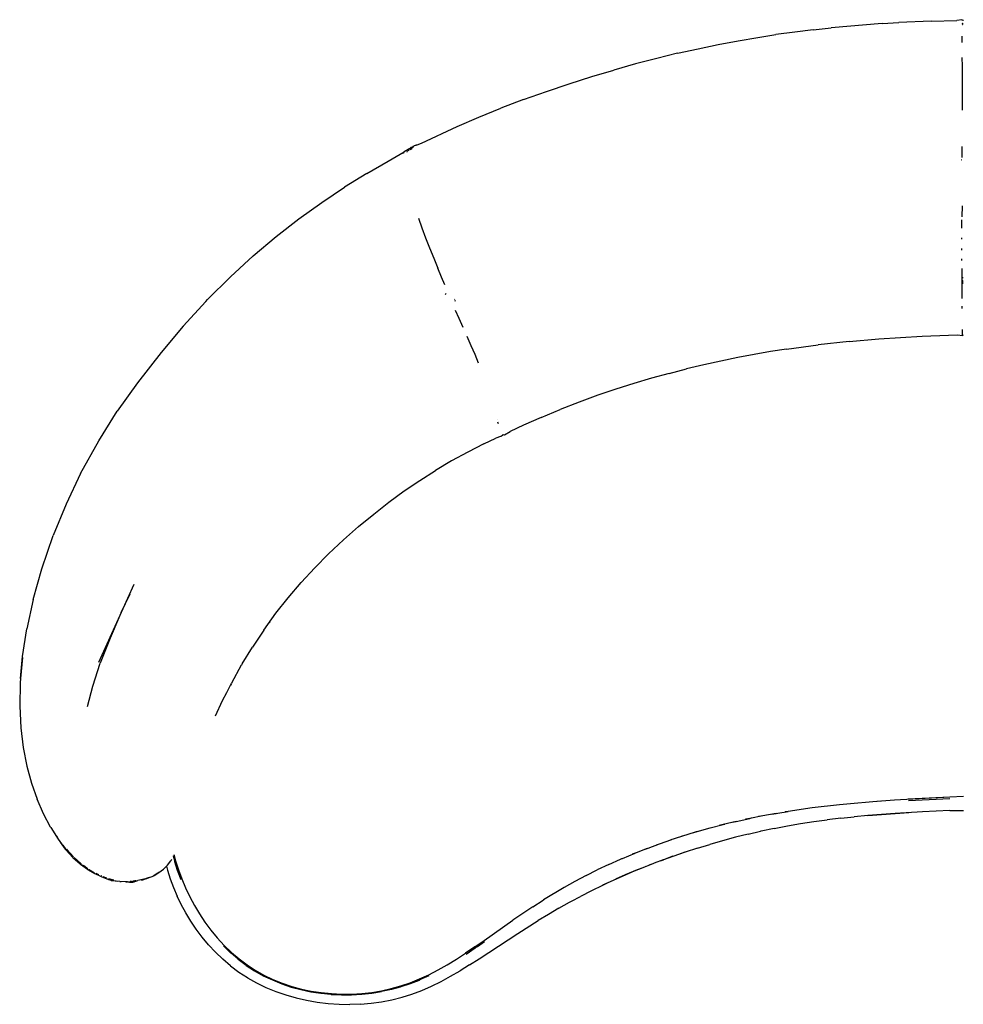
# Model space of a CAD drawing. Units: metres. Extents: x 1.59 to 7.54, y 2.24 to 6.08.
# Drawn here: x 5.12 to 6.33, y 4.81 to 6.08 of the extents above; entities that cross this region are included whole.
import ezdxf

# ---------------------------------------------------------------- set-up
doc = ezdxf.new("R2010")
doc.units = ezdxf.units.M
doc.layers.add('Edges', color=7, linetype='Continuous')

# ---------------------------------------------------------------- blocks, each defined once
blk = doc.blocks.new('Tacchini Julep Sofa pl')
at = {"layer": 'Edges'}
for p, q in [((6.2267, 5.422), (6.2478, 5.4232)), ((6.2891, 5.4251), (6.2478, 5.4232)), ((6.2891, 5.4251), (6.3223, 5.4259)), ((6.3285, 5.4269), (6.3223, 5.4259)), ((6.3283, 5.4262), (6.3285, 5.4269)), ((6.3302, 5.426), (6.3285, 5.4269)), ((6.3308, 5.4259), (6.3302, 5.426)), ((6.1148, 5.4111), (6.0906, 5.4078)), ((6.1384, 5.414), (6.1148, 5.4111)), ((6.1384, 5.414), (6.1613, 5.4165)), ((6.2267, 5.422), (6.1613, 5.4165)), ((6.3296, 5.4219), (6.3288, 5.4221)), ((6.3295, 5.4205), (6.3288, 5.4208)), ((6.3293, 5.4201), (6.3288, 5.4204)), ((6.3296, 5.4218), (6.3296, 5.4219)), ((6.3301, 5.4216), (6.3296, 5.4218)), ((6.3296, 5.4218), (6.3301, 5.4217)), ((6.0168, 5.395), (6.0422, 5.3999)), ((6.0422, 5.3999), (6.0673, 5.4043)), ((6.0673, 5.4043), (6.0906, 5.4078)), ((6.3286, 5.406), (6.3285, 5.3977)), ((5.9647, 5.3839), (5.9909, 5.3897)), ((5.9909, 5.3897), (6.0168, 5.395)), ((5.9381, 5.3774), (5.9109, 5.3703)), ((5.9647, 5.3839), (5.9381, 5.3774)), ((6.3286, 5.3785), (6.3288, 5.3673)), ((5.8549, 5.354), (5.8832, 5.3624)), ((5.9109, 5.3703), (5.8832, 5.3624)), ((6.3288, 5.3673), (6.3289, 5.3547)), ((5.826, 5.3448), (5.8549, 5.354)), ((6.3289, 5.3547), (6.3289, 5.3409)), ((5.7675, 5.3245), (5.7968, 5.335)), ((5.7968, 5.335), (5.826, 5.3448)), ((6.3289, 5.3409), (6.3289, 5.311)), ((5.7675, 5.3245), (5.7385, 5.3135)), ((5.7101, 5.3022), (5.7385, 5.3135)), ((5.6823, 5.2903), (5.7101, 5.3022)), ((5.6367, 5.2688), (5.6823, 5.2903)), ((5.6219, 5.262), (5.6148, 5.2575)), ((5.6201, 5.2595), (5.6187, 5.2585)), ((5.6193, 5.2594), (5.621, 5.2605)), ((5.6218, 5.2615), (5.62, 5.2603)), ((5.6201, 5.2604), (5.6219, 5.262)), ((5.6219, 5.262), (5.6222, 5.2621)), ((5.623, 5.263), (5.6222, 5.2621)), ((5.6243, 5.2617), (5.6222, 5.2603)), ((5.6254, 5.2631), (5.6225, 5.2606)), ((5.6246, 5.2628), (5.6225, 5.2606)), ((5.6247, 5.2637), (5.623, 5.263)), ((5.625, 5.2636), (5.6241, 5.263)), ((5.6246, 5.2628), (5.6257, 5.2637)), ((5.6251, 5.2637), (5.6247, 5.2637)), ((5.6248, 5.2631), (5.6255, 5.2637)), ((5.625, 5.2636), (5.6251, 5.2637)), ((5.6251, 5.2637), (5.6259, 5.2645)), ((5.6255, 5.2637), (5.6251, 5.2637)), ((5.6254, 5.2631), (5.6256, 5.2632)), ((5.6255, 5.2637), (5.6257, 5.2637)), ((5.6259, 5.2634), (5.6256, 5.2632)), ((5.6256, 5.2632), (5.6258, 5.2633)), ((5.6257, 5.2637), (5.6267, 5.2646)), ((5.6257, 5.2637), (5.6262, 5.2638)), ((5.6267, 5.2646), (5.6259, 5.2645)), ((5.6259, 5.2634), (5.626, 5.2636)), ((5.6267, 5.2646), (5.6275, 5.2653)), ((5.6269, 5.2646), (5.6267, 5.2646)), ((5.6269, 5.2646), (5.627, 5.2646)), ((5.6291, 5.2659), (5.6275, 5.2653)), ((5.6291, 5.2659), (5.6297, 5.2661)), ((5.6298, 5.2662), (5.6297, 5.2661)), ((5.6298, 5.2662), (5.6313, 5.2667)), ((5.6304, 5.2666), (5.6298, 5.2662)), ((5.6304, 5.2666), (5.6313, 5.2667)), ((5.6313, 5.2667), (5.6324, 5.2671)), ((5.6313, 5.2667), (5.6313, 5.2667)), ((5.6324, 5.2671), (5.6367, 5.2688)), ((5.6324, 5.2671), (5.6357, 5.2684)), ((5.6357, 5.2684), (5.6367, 5.2688)), ((6.3286, 5.2645), (6.3285, 5.2504)), ((5.5943, 5.2459), (5.6148, 5.2575)), ((5.614, 5.2564), (5.6126, 5.2556)), ((5.6183, 5.2576), (5.6176, 5.2572)), ((5.6184, 5.2577), (5.6183, 5.2576)), ((6.3276, 5.2477), (6.3283, 5.2477)), ((6.3276, 5.2473), (6.3282, 5.2473)), ((5.5667, 5.2299), (5.5943, 5.2459)), ((5.5667, 5.2299), (5.5381, 5.2122)), ((5.509, 5.1928), (5.5381, 5.2122)), ((5.4799, 5.172), (5.509, 5.1928)), ((6.3289, 5.1883), (6.3287, 5.1746)), ((5.4507, 5.1494), (5.4799, 5.172)), ((5.633, 5.1726), (5.6373, 5.1604)), ((6.3286, 5.1599), (6.3286, 5.1705)), ((5.6373, 5.1604), (5.6419, 5.1475)), ((5.4214, 5.1246), (5.4507, 5.1494)), ((5.6419, 5.1475), (5.647, 5.1345)), ((6.3287, 5.1457), (6.3286, 5.1476)), ((5.647, 5.1345), (5.6524, 5.1215)), ((6.3287, 5.1318), (6.3287, 5.1339)), ((5.3921, 5.0976), (5.4214, 5.1246)), ((5.6524, 5.1215), (5.6577, 5.1088)), ((6.3287, 5.1186), (6.3287, 5.1208)), ((5.6626, 5.0972), (5.6577, 5.1088)), ((6.3288, 5.0967), (6.3288, 5.1081)), ((5.363, 5.0684), (5.3921, 5.0976)), ((5.6667, 5.0875), (5.6626, 5.0972)), ((6.3286, 5.0967), (6.3288, 5.0967)), ((6.3288, 5.0967), (6.3303, 5.0967)), ((6.3288, 5.0926), (6.3288, 5.0967)), ((6.3287, 5.0926), (6.3288, 5.0926)), ((6.3287, 5.0924), (6.3288, 5.0924)), ((6.3288, 5.0915), (6.3287, 5.0915)), ((6.3287, 5.091), (6.3288, 5.0911)), ((6.3288, 5.0886), (6.3287, 5.0886)), ((6.3288, 5.0926), (6.3304, 5.0927)), ((6.3288, 5.0924), (6.3288, 5.0926)), ((6.3288, 5.0924), (6.3304, 5.0925)), ((6.3288, 5.0915), (6.3288, 5.0924)), ((6.3304, 5.0916), (6.3288, 5.0915)), ((6.3288, 5.0911), (6.3288, 5.0915)), ((6.3288, 5.0911), (6.3304, 5.0911)), ((6.3289, 5.0886), (6.3288, 5.0911)), ((6.3289, 5.0886), (6.3288, 5.0886)), ((6.3288, 5.0879), (6.3289, 5.0886)), ((6.3289, 5.0877), (6.3288, 5.0879)), ((6.3304, 5.0894), (6.3289, 5.0886)), ((6.3289, 5.0859), (6.3289, 5.0877)), ((6.329, 5.0828), (6.3289, 5.0859)), ((6.3291, 5.079), (6.329, 5.0828)), ((5.6677, 5.0751), (5.6685, 5.0766)), ((6.3292, 5.0697), (6.3291, 5.079)), ((5.3606, 5.0658), (5.3316, 5.0344)), ((5.3606, 5.0658), (5.363, 5.0684)), ((5.6791, 5.069), (5.6793, 5.0684)), ((5.6795, 5.0677), (5.6799, 5.0665)), ((6.329, 5.0568), (6.329, 5.0602)), ((5.6801, 5.0549), (5.6845, 5.0448)), ((5.6845, 5.0448), (5.6897, 5.0332)), ((5.3316, 5.0344), (5.3033, 5.0008)), ((5.7004, 5.0094), (5.6952, 5.0211)), ((6.2225, 5.0182), (6.278, 5.0217)), ((6.278, 5.0217), (6.3116, 5.023)), ((6.3116, 5.023), (6.3235, 5.0231)), ((6.3235, 5.0231), (6.3289, 5.0223)), ((6.328, 5.0227), (6.3289, 5.0223)), ((6.3288, 5.0303), (6.3289, 5.0266)), ((6.3289, 5.0266), (6.329, 5.0238)), ((6.329, 5.0238), (6.3289, 5.0223)), ((6.3289, 5.0223), (6.3307, 5.0232)), ((5.7053, 4.9981), (5.7004, 5.0094)), ((6.1042, 5.005), (6.1447, 5.0105)), ((6.1842, 5.0148), (6.1447, 5.0105)), ((6.1842, 5.0148), (6.2225, 5.0182)), ((5.3033, 5.0008), (5.273, 4.962)), ((5.7099, 4.9869), (5.7053, 4.9981)), ((6.0416, 4.9942), (6.0201, 4.9897)), ((6.0628, 4.9982), (6.0416, 4.9942)), ((6.0836, 5.0018), (6.0628, 4.9982)), ((6.1042, 5.005), (6.0836, 5.0018)), ((5.9982, 4.9849), (5.9761, 4.9796)), ((6.0201, 4.9897), (5.9982, 4.9849)), ((5.9538, 4.9738), (5.9313, 4.9676)), ((5.9538, 4.9738), (5.9761, 4.9796)), ((5.273, 4.962), (5.2473, 4.9253)), ((5.9086, 4.9609), (5.8857, 4.9537)), ((5.9313, 4.9676), (5.9086, 4.9609)), ((5.8624, 4.9458), (5.8386, 4.9371)), ((5.8857, 4.9537), (5.8624, 4.9458)), ((5.8386, 4.9371), (5.8142, 4.9276)), ((5.2237, 4.8876), (5.2473, 4.9253)), ((5.7901, 4.9176), (5.8142, 4.9276)), ((5.7346, 4.9143), (5.7346, 4.9144)), ((5.7355, 4.9093), (5.7346, 4.9115)), ((5.7672, 4.9075), (5.7503, 4.8996)), ((5.7901, 4.9176), (5.7672, 4.9075)), ((5.7378, 4.8932), (5.732, 4.8909)), ((5.7387, 4.8933), (5.7378, 4.8932)), ((5.7387, 4.8933), (5.7409, 4.8954)), ((5.7409, 4.8954), (5.7414, 4.8955)), ((5.7414, 4.8955), (5.7429, 4.8954)), ((5.7432, 4.8954), (5.7429, 4.8954)), ((5.7432, 4.8954), (5.7503, 4.8996)), ((5.2004, 4.8457), (5.2237, 4.8876)), ((5.7165, 4.8836), (5.6961, 4.8732)), ((5.7165, 4.8836), (5.732, 4.8909)), ((5.6961, 4.8732), (5.6754, 4.8619)), ((5.6754, 4.8619), (5.6548, 4.8497)), ((5.2004, 4.8457), (5.1817, 4.8066)), ((5.6346, 4.8368), (5.6548, 4.8497)), ((5.6147, 4.8233), (5.6346, 4.8368)), ((5.5951, 4.809), (5.6147, 4.8233)), ((5.1817, 4.8066), (5.1654, 4.7664)), ((5.5756, 4.7938), (5.5951, 4.809)), ((5.5561, 4.7776), (5.5756, 4.7938)), ((5.5368, 4.7606), (5.5561, 4.7776)), ((5.1507, 4.7234), (5.1654, 4.7664)), ((5.5368, 4.7606), (5.5178, 4.7428)), ((5.5178, 4.7428), (5.5001, 4.7249)), ((5.1398, 4.6843), (5.1507, 4.7234)), ((5.4827, 4.706), (5.5001, 4.7249)), ((5.466, 4.6865), (5.4827, 4.706)), ((5.2686, 4.7036), (5.2523, 4.6676)), ((5.2523, 4.6676), (5.2639, 4.6916)), ((5.1398, 4.6843), (5.1316, 4.6467)), ((5.4505, 4.6667), (5.466, 4.6865)), ((5.2523, 4.6676), (5.2506, 4.6637)), ((5.435, 4.6452), (5.4505, 4.6667)), ((5.2506, 4.6637), (5.2232, 4.6034)), ((5.2506, 4.6637), (5.2381, 4.6349)), ((5.4421, 4.6543), (5.4424, 4.6547)), ((5.4424, 4.6547), (5.4422, 4.6543)), ((5.4422, 4.6543), (5.4424, 4.6546)), ((5.4424, 4.6547), (5.4424, 4.6547)), ((5.1261, 4.6115), (5.1316, 4.6467)), ((5.435, 4.6452), (5.4203, 4.6233)), ((5.2381, 4.6349), (5.2255, 4.6026)), ((5.4072, 4.6019), (5.4203, 4.6233)), ((5.1236, 4.5833), (5.1261, 4.6115)), ((5.1261, 4.6102), (5.1236, 4.5833)), ((5.2162, 4.5735), (5.2255, 4.6026)), ((5.4061, 4.6001), (5.3935, 4.5773)), ((5.4061, 4.6001), (5.4063, 4.6003)), ((5.4072, 4.6019), (5.4063, 4.6003)), ((5.4063, 4.6003), (5.4063, 4.6003)), ((5.123, 4.5777), (5.1224, 4.5478)), ((5.1236, 4.5833), (5.123, 4.5777)), ((5.2094, 4.5471), (5.2162, 4.5735)), ((5.3822, 4.5551), (5.3874, 4.5653)), ((5.3874, 4.5653), (5.3935, 4.5773)), ((5.3936, 4.5766), (5.3924, 4.5744)), ((5.3935, 4.5758), (5.3932, 4.5753)), ((5.3732, 4.5351), (5.3822, 4.5549)), ((5.3822, 4.5549), (5.3822, 4.5551)), ((5.1224, 4.5478), (5.1238, 4.5201)), ((5.1238, 4.5201), (5.127, 4.4946)), ((5.127, 4.4946), (5.1316, 4.471)), ((5.1316, 4.471), (5.1376, 4.4491)), ((5.1376, 4.4491), (5.1448, 4.4287)), ((5.153, 4.4098), (5.1448, 4.4287)), ((6.2423, 4.4272), (6.2145, 4.4252)), ((6.3131, 4.4312), (6.2423, 4.4272)), ((6.3131, 4.4313), (6.26, 4.4284)), ((6.2601, 4.4267), (6.3131, 4.4296)), ((6.3308, 4.4318), (6.3131, 4.4312)), ((6.137, 4.4173), (6.1063, 4.4129)), ((6.172, 4.4213), (6.137, 4.4173)), ((6.1859, 4.4226), (6.1719, 4.4214)), ((6.1859, 4.4226), (6.172, 4.4213)), ((6.2145, 4.4252), (6.1859, 4.4226)), ((6.2247, 4.4261), (6.2145, 4.4252)), ((6.3133, 4.4139), (6.2782, 4.4123)), ((6.3133, 4.4139), (6.3308, 4.4142)), ((5.162, 4.3926), (5.153, 4.4098)), ((6.0398, 4.4001), (6.057, 4.4039)), ((6.057, 4.4039), (6.0514, 4.4028)), ((6.0739, 4.4073), (6.057, 4.4039)), ((6.057, 4.4039), (6.0595, 4.4045)), ((6.0739, 4.4073), (6.0683, 4.4063)), ((6.0907, 4.4104), (6.0739, 4.4073)), ((6.0853, 4.4095), (6.0907, 4.4104)), ((6.0907, 4.4104), (6.0928, 4.4107)), ((6.0928, 4.4107), (6.1063, 4.4129)), ((6.1063, 4.4129), (6.1024, 4.4124)), ((6.1393, 4.3998), (6.1563, 4.4021)), ((6.1736, 4.4042), (6.1563, 4.4021)), ((6.1736, 4.4042), (6.1909, 4.406)), ((6.2083, 4.4075), (6.1909, 4.406)), ((6.2082, 4.4077), (6.2431, 4.4102)), ((6.2431, 4.4102), (6.2083, 4.4075)), ((6.2431, 4.4102), (6.2432, 4.4102)), ((6.2782, 4.4123), (6.2432, 4.4102)), ((6.2432, 4.4102), (6.2606, 4.4114)), ((5.162, 4.3926), (5.1621, 4.3925)), ((5.1621, 4.3925), (5.1715, 4.3772)), ((5.9899, 4.387), (6.0064, 4.3917)), ((6.0016, 4.3904), (6.0064, 4.3917)), ((6.0064, 4.3917), (6.023, 4.3961)), ((6.023, 4.3961), (6.018, 4.3949)), ((6.0398, 4.4001), (6.023, 4.3961)), ((6.023, 4.3961), (6.0253, 4.3967)), ((6.0346, 4.399), (6.0398, 4.4001)), ((6.0884, 4.3911), (6.0716, 4.3876)), ((6.0884, 4.3911), (6.1052, 4.3943)), ((6.1052, 4.3943), (6.1222, 4.3972)), ((6.1222, 4.3972), (6.1393, 4.3998)), ((5.1695, 4.3812), (5.1686, 4.3828)), ((5.1695, 4.3812), (5.1704, 4.38)), ((5.1704, 4.38), (5.1705, 4.3797)), ((5.1705, 4.3797), (5.1707, 4.3795)), ((5.1707, 4.3795), (5.1709, 4.3791)), ((5.1713, 4.3786), (5.171, 4.3789)), ((5.1714, 4.3783), (5.1713, 4.3786)), ((5.1714, 4.3783), (5.1715, 4.3781)), ((5.1715, 4.3772), (5.1811, 4.3643)), ((5.9416, 4.3713), (5.9574, 4.3768)), ((5.9574, 4.3768), (5.9532, 4.3754)), ((5.959, 4.3773), (5.9574, 4.3768)), ((5.9736, 4.382), (5.959, 4.3773)), ((5.9736, 4.382), (5.9692, 4.3807)), ((5.9753, 4.3826), (5.9736, 4.382)), ((5.9899, 4.387), (5.9753, 4.3826)), ((5.9853, 4.3857), (5.9899, 4.387)), ((6.0386, 4.3797), (6.0223, 4.3753)), ((6.0551, 4.3838), (6.0386, 4.3797)), ((6.0551, 4.3838), (6.071, 4.3874)), ((6.0716, 4.3876), (6.071, 4.3874)), ((5.1812, 4.3644), (5.1745, 4.3736)), ((5.1775, 4.3697), (5.1805, 4.3654)), ((5.1805, 4.3654), (5.1814, 4.3644)), ((5.1811, 4.3643), (5.182, 4.3633)), ((5.182, 4.3632), (5.182, 4.3633)), ((5.1822, 4.3645), (5.1832, 4.3632)), ((5.1825, 4.3645), (5.1828, 4.3641)), ((5.1828, 4.3641), (5.1912, 4.3547)), ((5.9258, 4.3655), (5.9116, 4.36)), ((5.9219, 4.3641), (5.9258, 4.3655)), ((5.9258, 4.3655), (5.9271, 4.366)), ((5.9271, 4.366), (5.9416, 4.3713)), ((5.9375, 4.3699), (5.9416, 4.3713)), ((5.9901, 4.3658), (5.9743, 4.3606)), ((5.9901, 4.3658), (6.0061, 4.3707)), ((6.0223, 4.3753), (6.0061, 4.3707)), ((5.1911, 4.3532), (5.182, 4.3632)), ((5.182, 4.3632), (5.1905, 4.354)), ((5.1832, 4.3632), (5.186, 4.3601)), ((5.1905, 4.354), (5.1999, 4.3457)), ((5.2001, 4.3451), (5.1911, 4.3532)), ((5.2007, 4.3461), (5.1923, 4.3537)), ((5.3164, 4.3502), (5.3173, 4.3519)), ((5.3191, 4.3558), (5.3191, 4.356)), ((5.3208, 4.3495), (5.3191, 4.3558)), ((5.3193, 4.3554), (5.3192, 4.3559)), ((5.3193, 4.3554), (5.3195, 4.3558)), ((5.3208, 4.3495), (5.3193, 4.3554)), ((5.3197, 4.3578), (5.3219, 4.3495)), ((5.8766, 4.3449), (5.8915, 4.3516)), ((5.8915, 4.3516), (5.8934, 4.3524)), ((5.8915, 4.3516), (5.8934, 4.3524)), ((5.8934, 4.3524), (5.8941, 4.3527)), ((5.8941, 4.3527), (5.9104, 4.3595)), ((5.9104, 4.3595), (5.9066, 4.358)), ((5.9116, 4.36), (5.9104, 4.3595)), ((5.9464, 4.3509), (5.9346, 4.3464)), ((5.9431, 4.3497), (5.9464, 4.3509)), ((5.9464, 4.3509), (5.9467, 4.351)), ((5.9585, 4.3554), (5.9467, 4.351)), ((5.9586, 4.3553), (5.9467, 4.351)), ((5.9597, 4.3556), (5.9586, 4.3553)), ((5.9741, 4.3608), (5.9597, 4.3556)), ((5.9743, 4.3606), (5.9597, 4.3556)), ((5.1996, 4.3464), (5.2006, 4.3455)), ((5.1999, 4.3457), (5.209, 4.3393)), ((5.209, 4.3385), (5.2001, 4.3451)), ((5.2011, 4.3451), (5.2003, 4.3457)), ((5.2009, 4.3459), (5.2007, 4.3461)), ((5.2007, 4.3454), (5.2011, 4.3451)), ((5.2011, 4.3451), (5.2024, 4.3441)), ((5.209, 4.3393), (5.2024, 4.3441)), ((5.2085, 4.3403), (5.204, 4.3437)), ((5.209, 4.3385), (5.218, 4.3332)), ((5.2103, 4.3391), (5.2181, 4.3343)), ((5.3006, 4.3346), (5.3066, 4.3389)), ((5.3105, 4.3427), (5.3066, 4.3389)), ((5.3104, 4.3431), (5.3105, 4.3427)), ((5.3117, 4.3439), (5.3105, 4.3427)), ((5.3105, 4.3427), (5.3118, 4.3376)), ((5.3117, 4.3439), (5.316, 4.3497)), ((5.316, 4.3497), (5.3162, 4.3499)), ((5.3209, 4.3487), (5.3208, 4.3495)), ((5.3211, 4.3484), (5.3209, 4.3487)), ((5.3211, 4.3484), (5.321, 4.3487)), ((5.3245, 4.3374), (5.3211, 4.3484)), ((5.3219, 4.3495), (5.3255, 4.3379)), ((5.8766, 4.3449), (5.8619, 4.338)), ((5.9201, 4.3408), (5.909, 4.3362)), ((5.9201, 4.3408), (5.9127, 4.3379)), ((5.9331, 4.3459), (5.9201, 4.3408)), ((5.9239, 4.3423), (5.9201, 4.3408)), ((5.9331, 4.3459), (5.9278, 4.3439)), ((5.9346, 4.3464), (5.9331, 4.3459)), ((5.227, 4.329), (5.218, 4.3332)), ((5.2237, 4.3316), (5.2201, 4.3333)), ((5.2274, 4.33), (5.2268, 4.3303)), ((5.2364, 4.3253), (5.227, 4.329)), ((5.2338, 4.3274), (5.2292, 4.3293)), ((5.2362, 4.3257), (5.2335, 4.3267)), ((5.2362, 4.3257), (5.2364, 4.3256)), ((5.2403, 4.3251), (5.2365, 4.3264)), ((5.2366, 4.3264), (5.2367, 4.3264)), ((5.2427, 4.3249), (5.2367, 4.3264)), ((5.2834, 4.3266), (5.2773, 4.3251)), ((5.2781, 4.3251), (5.28, 4.3254)), ((5.28, 4.3254), (5.2834, 4.3266)), ((5.28, 4.3254), (5.2823, 4.3261)), ((5.2823, 4.3261), (5.285, 4.327)), ((5.2834, 4.3266), (5.2836, 4.3266)), ((5.2836, 4.3266), (5.2836, 4.3267)), ((5.2839, 4.3267), (5.2836, 4.3267)), ((5.2842, 4.3268), (5.2839, 4.3267)), ((5.2842, 4.3268), (5.2883, 4.3282)), ((5.2855, 4.3271), (5.2842, 4.3268)), ((5.2855, 4.3271), (5.285, 4.327)), ((5.2883, 4.3282), (5.2855, 4.3272)), ((5.2863, 4.3273), (5.2855, 4.3272)), ((5.2855, 4.3272), (5.2855, 4.3271)), ((5.2863, 4.3273), (5.2883, 4.3282)), ((5.2883, 4.3282), (5.2931, 4.3301)), ((5.2954, 4.3314), (5.2931, 4.3301)), ((5.2944, 4.331), (5.3005, 4.3346)), ((5.2992, 4.3337), (5.2944, 4.331)), ((5.2954, 4.3314), (5.2992, 4.3337)), ((5.3006, 4.3346), (5.2992, 4.3337)), ((5.2992, 4.3337), (5.3005, 4.3346)), ((5.3118, 4.3376), (5.3152, 4.3265)), ((5.3152, 4.3265), (5.3192, 4.3155)), ((5.3246, 4.3371), (5.3245, 4.3374)), ((5.3289, 4.3254), (5.3246, 4.3371)), ((5.3255, 4.3379), (5.3298, 4.3264)), ((5.3298, 4.3264), (5.3346, 4.3149)), ((5.8475, 4.3308), (5.8333, 4.3232)), ((5.8475, 4.3308), (5.8619, 4.338)), ((5.909, 4.3362), (5.8752, 4.3213)), ((5.8977, 4.3318), (5.8851, 4.326)), ((5.8977, 4.3318), (5.888, 4.3273)), ((5.9127, 4.3379), (5.8977, 4.3316)), ((5.909, 4.3362), (5.8977, 4.3316)), ((5.9127, 4.3379), (5.909, 4.3362)), ((5.9127, 4.3379), (5.9127, 4.3379)), ((5.2389, 4.3247), (5.2364, 4.3253)), ((5.2376, 4.3252), (5.2389, 4.3247)), ((5.2389, 4.3247), (5.2395, 4.3245)), ((5.24, 4.3245), (5.2389, 4.3247)), ((5.2395, 4.3245), (5.24, 4.3245)), ((5.24, 4.3245), (5.2408, 4.3244)), ((5.2415, 4.3241), (5.24, 4.3245)), ((5.2403, 4.3251), (5.2427, 4.3249)), ((5.2412, 4.3243), (5.2481, 4.3235)), ((5.2505, 4.323), (5.2415, 4.3241)), ((5.2504, 4.3233), (5.2521, 4.3231)), ((5.2579, 4.3228), (5.2505, 4.323)), ((5.2572, 4.323), (5.258, 4.323)), ((5.2587, 4.3228), (5.2579, 4.3228)), ((5.258, 4.323), (5.2587, 4.3228)), ((5.2587, 4.3228), (5.2595, 4.3225)), ((5.2592, 4.323), (5.2598, 4.323)), ((5.2603, 4.3228), (5.2593, 4.3228)), ((5.2618, 4.3221), (5.2595, 4.3225)), ((5.2603, 4.3228), (5.261, 4.3228)), ((5.261, 4.3228), (5.2613, 4.3229)), ((5.2631, 4.3221), (5.2618, 4.3221)), ((5.2631, 4.3225), (5.2644, 4.3224)), ((5.2631, 4.3221), (5.2644, 4.3224)), ((5.2636, 4.3228), (5.2643, 4.3229)), ((5.264, 4.323), (5.2639, 4.3229)), ((5.2654, 4.323), (5.264, 4.323)), ((5.264, 4.323), (5.2643, 4.3229)), ((5.2643, 4.3229), (5.2644, 4.3229)), ((5.2644, 4.3229), (5.2644, 4.3229)), ((5.2644, 4.3229), (5.2645, 4.3229)), ((5.2644, 4.3224), (5.265, 4.3225)), ((5.2644, 4.3224), (5.265, 4.3223)), ((5.2645, 4.3229), (5.2654, 4.323)), ((5.2645, 4.3229), (5.2652, 4.3228)), ((5.265, 4.3225), (5.2663, 4.3229)), ((5.265, 4.3223), (5.2672, 4.3223)), ((5.2656, 4.323), (5.2654, 4.323)), ((5.2656, 4.323), (5.266, 4.3231)), ((5.266, 4.3231), (5.266, 4.3231)), ((5.267, 4.3233), (5.2669, 4.3234)), ((5.2675, 4.3235), (5.267, 4.3233)), ((5.2672, 4.3223), (5.2688, 4.3227)), ((5.2675, 4.3235), (5.2693, 4.3243)), ((5.2679, 4.3233), (5.2695, 4.3237)), ((5.2699, 4.3237), (5.2679, 4.3233)), ((5.2695, 4.3237), (5.2685, 4.3236)), ((5.2688, 4.3227), (5.2699, 4.3231)), ((5.2702, 4.3238), (5.2695, 4.3237)), ((5.2699, 4.3231), (5.2722, 4.3241)), ((5.2699, 4.3237), (5.27, 4.3237)), ((5.27, 4.3237), (5.2702, 4.3238)), ((5.2706, 4.3238), (5.2702, 4.3238)), ((5.2702, 4.3238), (5.2702, 4.3238)), ((5.2711, 4.3239), (5.2706, 4.3238)), ((5.2711, 4.3239), (5.2722, 4.3241)), ((5.2722, 4.3241), (5.2738, 4.3243)), ((5.2781, 4.3251), (5.2738, 4.3243)), ((5.3192, 4.3155), (5.3239, 4.3045)), ((5.3346, 4.3149), (5.34, 4.3037)), ((5.8194, 4.3154), (5.7932, 4.2995)), ((5.8333, 4.3232), (5.8194, 4.3154)), ((5.8686, 4.3182), (5.8543, 4.3112)), ((5.8752, 4.3213), (5.8685, 4.3184)), ((5.8752, 4.3213), (5.8686, 4.3182)), ((5.3291, 4.2936), (5.3239, 4.3045)), ((5.34, 4.3037), (5.346, 4.2925)), ((5.8287, 4.2978), (5.8402, 4.304)), ((5.8543, 4.3112), (5.8402, 4.304)), ((5.3349, 4.2829), (5.3291, 4.2936)), ((5.346, 4.2925), (5.3525, 4.2816)), ((5.7794, 4.2906), (5.7539, 4.2734)), ((5.7794, 4.2906), (5.7925, 4.2991)), ((5.7929, 4.2994), (5.7925, 4.2991)), ((5.7932, 4.2995), (5.7929, 4.2994)), ((5.8128, 4.2889), (5.7993, 4.281)), ((5.8128, 4.2889), (5.8264, 4.2965)), ((5.8264, 4.2965), (5.8271, 4.2969)), ((5.8271, 4.2969), (5.8287, 4.2978)), ((5.3414, 4.2723), (5.3349, 4.2829)), ((5.3525, 4.2816), (5.3596, 4.271)), ((5.7993, 4.281), (5.7862, 4.273)), ((5.3484, 4.2619), (5.3414, 4.2723)), ((5.3596, 4.271), (5.3672, 4.2607)), ((5.7171, 4.2476), (5.7539, 4.2734)), ((5.7603, 4.2567), (5.7862, 4.273)), ((5.356, 4.2517), (5.3484, 4.2619)), ((5.3643, 4.2419), (5.356, 4.2517)), ((5.3672, 4.2607), (5.3754, 4.2508)), ((5.3754, 4.2508), (5.3842, 4.2413)), ((5.7353, 4.2403), (5.7603, 4.2567)), ((5.373, 4.2326), (5.3643, 4.2419)), ((5.3832, 4.2407), (5.3923, 4.2319)), ((5.3842, 4.2413), (5.3934, 4.2324)), ((5.7052, 4.2394), (5.6933, 4.2314)), ((5.6938, 4.2302), (5.7057, 4.2381)), ((5.7052, 4.2394), (5.7171, 4.2476)), ((5.7057, 4.2381), (5.7083, 4.24)), ((5.7083, 4.24), (5.7176, 4.2462)), ((5.7228, 4.2322), (5.7353, 4.2403)), ((5.3731, 4.2325), (5.373, 4.2326)), ((5.3731, 4.2325), (5.3823, 4.2236)), ((5.3923, 4.2319), (5.3925, 4.2317)), ((5.4019, 4.2237), (5.3925, 4.2317)), ((5.3934, 4.2324), (5.4032, 4.2241)), ((5.6815, 4.2238), (5.6933, 4.2314)), ((5.7106, 4.2242), (5.7228, 4.2322)), ((5.3823, 4.2236), (5.3824, 4.2235)), ((5.3824, 4.2235), (5.3825, 4.2235)), ((5.3923, 4.2151), (5.3825, 4.2235)), ((5.3923, 4.2151), (5.4028, 4.2072)), ((5.4022, 4.2234), (5.4019, 4.2237)), ((5.4125, 4.2157), (5.4022, 4.2234)), ((5.4032, 4.2241), (5.4134, 4.2164)), ((5.4117, 4.2164), (5.4123, 4.2159)), ((5.4123, 4.2159), (5.4125, 4.2158)), ((5.4125, 4.2157), (5.4232, 4.2088)), ((5.4134, 4.2164), (5.424, 4.2095)), ((5.658, 4.2099), (5.6698, 4.2166)), ((5.6698, 4.2166), (5.6815, 4.2238)), ((5.6983, 4.2164), (5.6862, 4.2088)), ((5.6983, 4.2164), (5.7106, 4.2242)), ((5.4029, 4.2072), (5.4028, 4.2072)), ((5.4029, 4.2072), (5.403, 4.2071)), ((5.403, 4.2071), (5.4139, 4.2)), ((5.4139, 4.2), (5.414, 4.1999)), ((5.414, 4.1999), (5.4256, 4.1933)), ((5.4232, 4.2088), (5.4343, 4.2025)), ((5.4233, 4.2088), (5.4325, 4.2037)), ((5.424, 4.2095), (5.4351, 4.2032)), ((5.4343, 4.2025), (5.4459, 4.197)), ((5.4351, 4.2032), (5.4466, 4.1977)), ((5.6343, 4.1983), (5.6462, 4.2038)), ((5.6464, 4.2025), (5.6373, 4.1983)), ((5.6462, 4.2038), (5.658, 4.2099)), ((5.6618, 4.1951), (5.674, 4.2017)), ((5.674, 4.2017), (5.6862, 4.2088)), ((5.4256, 4.1933), (5.4376, 4.1875)), ((5.4376, 4.1875), (5.4501, 4.1823)), ((5.4459, 4.197), (5.4578, 4.1921)), ((5.4466, 4.1977), (5.4585, 4.1929)), ((5.4578, 4.1921), (5.47, 4.188)), ((5.4585, 4.1929), (5.4706, 4.1888)), ((5.47, 4.188), (5.4825, 4.1846)), ((5.4706, 4.1888), (5.483, 4.1854)), ((5.5981, 4.1859), (5.6103, 4.1893)), ((5.6096, 4.1879), (5.5982, 4.1848)), ((5.6096, 4.1879), (5.5982, 4.1847)), ((5.6105, 4.1881), (5.6096, 4.1879)), ((5.6103, 4.1893), (5.6224, 4.1934)), ((5.6222, 4.1921), (5.6105, 4.1881)), ((5.6222, 4.1921), (5.6225, 4.1922)), ((5.6224, 4.1934), (5.6343, 4.1983)), ((5.6225, 4.1922), (5.6226, 4.1923)), ((5.6226, 4.1923), (5.6341, 4.1969)), ((5.6341, 4.1969), (5.6345, 4.197)), ((5.6345, 4.197), (5.6346, 4.1971)), ((5.6373, 4.1983), (5.6346, 4.1971)), ((5.6346, 4.1971), (5.6346, 4.1971)), ((5.6372, 4.1837), (5.6495, 4.1891)), ((5.6495, 4.1891), (5.6618, 4.1951)), ((5.4501, 4.1823), (5.463, 4.1778)), ((5.463, 4.1778), (5.4762, 4.174)), ((5.4825, 4.1846), (5.4952, 4.1819)), ((5.483, 4.1854), (5.4957, 4.1827)), ((5.4952, 4.1819), (5.5081, 4.1799)), ((5.4953, 4.1821), (5.5036, 4.1808)), ((5.4957, 4.1827), (5.5085, 4.1808)), ((5.5211, 4.1786), (5.5081, 4.1799)), ((5.5082, 4.1801), (5.5209, 4.1788)), ((5.5085, 4.1808), (5.5215, 4.1795)), ((5.5209, 4.1788), (5.5211, 4.1787)), ((5.5211, 4.1786), (5.5342, 4.1779)), ((5.5215, 4.1795), (5.5344, 4.1789)), ((5.5342, 4.1781), (5.5471, 4.1781)), ((5.5342, 4.1779), (5.5472, 4.1779)), ((5.5344, 4.1789), (5.5474, 4.1789)), ((5.5472, 4.1781), (5.5471, 4.1781)), ((5.5472, 4.1779), (5.5602, 4.1787)), ((5.5474, 4.1789), (5.5603, 4.1797)), ((5.5729, 4.1801), (5.5602, 4.1788)), ((5.5602, 4.1787), (5.5731, 4.18)), ((5.5603, 4.1797), (5.5731, 4.1811)), ((5.573, 4.1801), (5.5729, 4.1801)), ((5.5731, 4.1811), (5.5857, 4.1831)), ((5.5731, 4.18), (5.5857, 4.1821)), ((5.5857, 4.1831), (5.5981, 4.1859)), ((5.5982, 4.1847), (5.5857, 4.1821)), ((5.599, 4.1717), (5.6119, 4.175)), ((5.6119, 4.175), (5.6246, 4.179)), ((5.6246, 4.179), (5.6372, 4.1837)), ((5.4762, 4.174), (5.4897, 4.171)), ((5.4897, 4.171), (5.5034, 4.1686)), ((5.5034, 4.1686), (5.5173, 4.167)), ((5.5173, 4.167), (5.5312, 4.166)), ((5.5312, 4.166), (5.545, 4.1658)), ((5.5588, 4.1662), (5.545, 4.1658)), ((5.5588, 4.1662), (5.5724, 4.1674)), ((5.5724, 4.1674), (5.5858, 4.1692)), ((5.5858, 4.1692), (5.599, 4.1717))]:
    blk.add_line(p, q, dxfattribs=at)

msp = doc.modelspace()

# ---------------------------------------------------------------- block references
msp.add_blockref('Tacchini Julep Sofa pl', (0, 0.6489))

doc.saveas('drawing.dxf')
